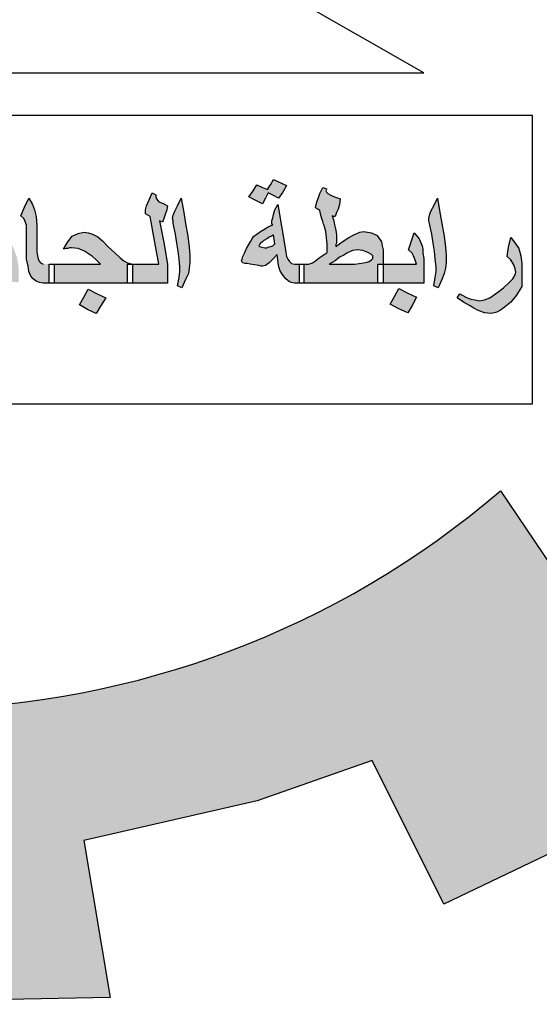
# Model space of a CAD drawing. Units: inches. Extents: x 7 to 3189, y -2448 to 748.
# Drawn here: x 83 to 84, y 91 to 93 of the extents above; entities that cross this region are included whole.
import ezdxf

# ---------------------------------------------------------------- set-up
doc = ezdxf.new("R2010")
doc.units = ezdxf.units.IN
doc.header["$MEASUREMENT"] = 0
doc.layers.add('fram', color=7, linetype='Continuous')

# ---------------------------------------------------------------- blocks, each defined once
blk = doc.blocks.new('شعار')
h = blk.add_hatch(color=7)
edge = h.paths.add_edge_path()
edge.add_arc((-29562.3213, -16370.7322), 3.9933, 75.0164, 310.5614)
edge.add_line((-29559.7246, -16373.7659), (-29558.9032, -16374.9795))
edge.add_line((-29558.9032, -16374.9795), (-29559.4226, -16375.3182))
edge.add_line((-29559.4226, -16375.3182), (-29559.9735, -16375.5831))
edge.add_line((-29559.9735, -16375.5831), (-29560.288, -16374.9511))
edge.add_line((-29560.288, -16374.9511), (-29560.7942, -16375.1279))
edge.add_line((-29560.7942, -16375.1279), (-29561.555, -16375.303))
edge.add_line((-29561.555, -16375.303), (-29561.4394, -16375.9921))
edge.add_line((-29561.4394, -16375.9921), (-29562.9602, -16376.0227))
edge.add_line((-29562.9602, -16376.0227), (-29562.8765, -16375.3296))
edge.add_line((-29562.8765, -16375.3296), (-29563.1799, -16375.2887))
edge.add_line((-29563.1799, -16375.2887), (-29563.6417, -16375.1914))
edge.add_line((-29563.6417, -16375.1914), (-29564.1584, -16375.0288))
edge.add_line((-29564.1584, -16375.0288), (-29564.4354, -16375.6766))
edge.add_line((-29564.4354, -16375.6766), (-29565.1203, -16375.3703))
edge.add_line((-29565.1203, -16375.3703), (-29565.7601, -16374.9785))
edge.add_line((-29565.7601, -16374.9785), (-29565.3096, -16374.4222))
edge.add_line((-29565.3096, -16374.4222), (-29565.8079, -16374.0189))
edge.add_line((-29565.8079, -16374.0189), (-29566.2481, -16373.5529))
edge.add_line((-29566.2481, -16373.5529), (-29566.84, -16373.9781))
edge.add_line((-29566.84, -16373.9781), (-29567.3104, -16373.2958))
edge.add_line((-29567.3104, -16373.2958), (-29567.5982, -16372.7466))
edge.add_line((-29567.5982, -16372.7466), (-29566.9069, -16372.4827))
edge.add_line((-29566.9069, -16372.4827), (-29567.1156, -16371.8971))
edge.add_line((-29567.1156, -16371.8971), (-29567.2394, -16371.2879))
edge.add_line((-29567.2394, -16371.2879), (-29567.9808, -16371.3717))
edge.add_line((-29567.9808, -16371.3717), (-29567.9604, -16369.9513))
edge.add_line((-29567.9604, -16369.9513), (-29567.2217, -16370.0536))
edge.add_line((-29567.2217, -16370.0536), (-29567.0665, -16369.4033))
edge.add_line((-29567.0665, -16369.4033), (-29566.8551, -16368.8675))
edge.add_line((-29566.8551, -16368.8675), (-29567.5385, -16368.5864))
edge.add_line((-29567.5385, -16368.5864), (-29567.1837, -16367.9531))
edge.add_line((-29567.1837, -16367.9531), (-29566.7386, -16367.3659))
edge.add_line((-29566.7386, -16367.3659), (-29566.1657, -16367.8142))
edge.add_line((-29566.1657, -16367.8142), (-29565.7768, -16367.4169))
edge.add_line((-29565.7768, -16367.4169), (-29565.2023, -16366.9684))
edge.add_line((-29565.2023, -16366.9684), (-29565.6371, -16366.4014))
edge.add_line((-29565.6371, -16366.4014), (-29564.9863, -16366.0257))
edge.add_line((-29564.9863, -16366.0257), (-29564.3099, -16365.7439))
edge.add_line((-29564.3099, -16365.7439), (-29564.0345, -16366.3911))
edge.add_line((-29564.0345, -16366.3911), (-29563.3378, -16366.204))
edge.add_line((-29563.3378, -16366.204), (-29562.7515, -16366.1231))
edge.add_line((-29562.7515, -16366.1231), (-29562.8082, -16365.4276))
edge.add_line((-29562.8082, -16365.4276), (-29561.2889, -16365.4962))
edge.add_line((-29561.2889, -16365.4962), (-29561.2889, -16366.8746))
h = blk.add_hatch(color=256)
h.paths.add_polyline_path([(-29560.4333, -16366.7656), (-29560.5421, -16366.8086), (-29560.5093, -16366.907), (-29560.3984, -16366.8701)])
h.paths.add_polyline_path([(-29558.1001, -16369.0785), (-29558.1992, -16369.0396), (-29558.2368, -16369.1324), (-29558.1452, -16369.1724)])
h.paths.add_polyline_path([(-29557.8634, -16369.8928), (-29557.949, -16369.8265), (-29558.0154, -16369.9209), (-29557.9343, -16369.9715), (-29557.9884, -16370.039), (-29557.8972, -16370.1064), (-29557.8347, -16370.0219), (-29557.9107, -16369.9659), (-29557.9107, -16369.9509)])
h.paths.add_polyline_path([(-29559.2074, -16373.1466), (-29559.2152, -16373.0489), (-29559.3181, -16373.0528), (-29559.3116, -16373.1594)])
h.paths.add_polyline_path([(-29558.7006, -16368.1048), (-29558.6885, -16367.9937), (-29558.8014, -16367.9834), (-29558.8025, -16368.0937)])
h.paths.add_polyline_path([(-29558.4574, -16368.6837), (-29558.4586, -16368.6667), (-29558.4663, -16368.6505), (-29558.4783, -16368.644), (-29558.4918, -16368.6459), (-29558.4995, -16368.6544), (-29558.501, -16368.6632), (-29558.4964, -16368.676), (-29558.4856, -16368.6856), (-29558.4736, -16368.6929), (-29558.464, -16368.7018), (-29558.4713, -16368.7156), (-29558.4837, -16368.7207), (-29558.501, -16368.7245), (-29558.5304, -16368.7095), (-29558.5585, -16368.6563), (-29558.568, -16368.6282), (-29558.5649, -16368.6067), (-29558.555, -16368.6023), (-29558.5359, -16368.6023), (-29558.5298, -16368.6084), (-29558.5277, -16368.6248), (-29558.5247, -16368.6354), (-29558.5149, -16368.6284), (-29558.5137, -16368.6129), (-29558.5076, -16368.5977), (-29558.4948, -16368.5913), (-29558.4686, -16368.5938), (-29558.4512, -16368.5977), (-29558.4418, -16368.6102), (-29558.4296, -16368.6239), (-29558.4214, -16368.6449), (-29558.4232, -16368.6613), (-29558.4284, -16368.6729), (-29558.4418, -16368.6826)])
h.paths.add_polyline_path([(-29558.3294, -16370.5378), (-29558.399, -16370.4828), (-29558.3411, -16370.4155), (-29558.4132, -16370.3467), (-29558.4776, -16370.4207), (-29558.4155, -16370.4864), (-29558.4703, -16370.55), (-29558.3928, -16370.6181)])
h.paths.add_polyline_path([(-29558.4284, -16371.4333), (-29558.506, -16371.4871), (-29558.5177, -16371.4892), (-29558.5724, -16371.4153), (-29558.4863, -16371.3498)])
h.paths.add_polyline_path([(-29557.9047, -16372.1157), (-29557.9539, -16372.0215), (-29558.0497, -16372.0731), (-29558.0066, -16372.1477), (-29558.0076, -16372.163), (-29558.088, -16372.1975), (-29558.0411, -16372.2864), (-29557.9462, -16372.2424), (-29557.9903, -16372.1668), (-29557.9826, -16372.1563)])
edge = h.paths.add_edge_path()
edge.add_line((-29560.21, -16367.4542), (-29560.2948, -16367.4838))
edge.add_line((-29560.2948, -16367.4838), (-29560.3214, -16367.3869))
edge.add_line((-29560.3214, -16367.3869), (-29560.4248, -16367.4154))
edge.add_line((-29560.4248, -16367.4154), (-29560.3918, -16367.5199))
edge.add_line((-29560.3918, -16367.5199), (-29560.3008, -16367.4913))
edge.add_line((-29560.3008, -16367.4913), (-29560.2717, -16367.5868))
edge.add_line((-29560.2717, -16367.5868), (-29560.1765, -16367.5496))
edge.add_line((-29560.1765, -16367.5496), (-29560.2098, -16367.4541))
at = {"layer": 'fram'}
h = blk.add_hatch(color=256, dxfattribs=at)
h.paths.add_polyline_path([(-29560.668, -16372.8341), (-29560.6521, -16372.8461), (-29560.6425, -16372.849), (-29560.6297, -16372.852), (-29560.6074, -16372.852), (-29560.6074, -16372.8103), (-29560.6074, -16372.7686), (-29560.6297, -16372.7686), (-29560.6425, -16372.7656), (-29560.6521, -16372.7567), (-29560.6584, -16372.7477), (-29560.6648, -16372.7358), (-29560.668, -16372.7179), (-29560.6712, -16372.6971), (-29560.6872, -16372.6017), (-29560.7031, -16372.5064), (-29560.7159, -16372.5302), (-29560.7222, -16372.5511), (-29560.7254, -16372.566), (-29560.7286, -16372.5779), (-29560.7286, -16372.5868), (-29560.7286, -16372.5928), (-29560.7254, -16372.5958), (-29560.7446, -16372.6047), (-29560.7637, -16372.6166), (-29560.7797, -16372.6256), (-29560.7956, -16372.6375), (-29560.8084, -16372.6464), (-29560.8148, -16372.6554), (-29560.8212, -16372.6673), (-29560.8307, -16372.6822), (-29560.8403, -16372.7001), (-29560.8499, -16372.7209), (-29560.8562, -16372.7358), (-29560.8594, -16372.7477), (-29560.8626, -16372.7537), (-29560.8594, -16372.7596), (-29560.8562, -16372.7626), (-29560.8467, -16372.7656), (-29560.8371, -16372.7656), (-29560.8243, -16372.7686), (-29560.8052, -16372.7716), (-29560.7861, -16372.7745), (-29560.7765, -16372.7775), (-29560.7701, -16372.7775), (-29560.7573, -16372.7745), (-29560.7414, -16372.7626), (-29560.7254, -16372.7477), (-29560.7063, -16372.7269), (-29560.6999, -16372.7745), (-29560.6935, -16372.7954), (-29560.684, -16372.8133)])
h.paths.add_polyline_path([(-29560.7254, -16372.6881), (-29560.735, -16372.6911), (-29560.7446, -16372.6941), (-29560.751, -16372.6971), (-29560.7605, -16372.6971), (-29560.7733, -16372.6941), (-29560.7829, -16372.6911), (-29560.7861, -16372.6881), (-29560.7829, -16372.6822), (-29560.7797, -16372.6762), (-29560.7701, -16372.6703), (-29560.7637, -16372.6643), (-29560.751, -16372.6583), (-29560.7382, -16372.6494), (-29560.7286, -16372.6464), (-29560.7222, -16372.6405), (-29560.7191, -16372.6613), (-29560.7159, -16372.6792)], flags=16)
h.paths.add_polyline_path([(-29560.7573, -16372.4796), (-29560.7446, -16372.4557), (-29560.7222, -16372.4677), (-29560.6999, -16372.4796), (-29560.6808, -16372.4528), (-29560.6648, -16372.423), (-29560.7222, -16372.3961), (-29560.735, -16372.42), (-29560.7478, -16372.4408), (-29560.7701, -16372.4319), (-29560.7956, -16372.42), (-29560.8116, -16372.4468), (-29560.8307, -16372.4736), (-29560.7988, -16372.4885), (-29560.7701, -16372.5034)])
h.paths.add_polyline_path([(-29561.153, -16372.6375), (-29561.1466, -16372.6762), (-29561.1402, -16372.712), (-29561.137, -16372.7477), (-29561.1338, -16372.7805), (-29561.1338, -16372.8014), (-29561.137, -16372.8282), (-29561.1434, -16372.8639), (-29561.1242, -16372.8729), (-29561.1083, -16372.8371), (-29561.0955, -16372.8103), (-29561.0923, -16372.7865), (-29561.0891, -16372.7626), (-29561.0891, -16372.7299), (-29561.0923, -16372.6941), (-29561.0987, -16372.6464), (-29561.1083, -16372.5898), (-29561.1179, -16372.5332), (-29561.1274, -16372.4796), (-29561.1434, -16372.5123), (-29561.1561, -16372.5362), (-29561.1625, -16372.5541), (-29561.1657, -16372.569), (-29561.1625, -16372.5779), (-29561.1625, -16372.5898)])
h.paths.add_polyline_path([(-29561.2263, -16372.4945), (-29561.2359, -16372.4825), (-29561.2391, -16372.4736), (-29561.2391, -16372.4647), (-29561.2455, -16372.4617), (-29561.255, -16372.4557), (-29561.2678, -16372.4855), (-29561.2806, -16372.5123), (-29561.2838, -16372.5302), (-29561.2838, -16372.5481), (-29561.2742, -16372.5541), (-29561.2646, -16372.56), (-29561.2455, -16372.6643), (-29561.2263, -16372.7686), (-29561.2933, -16372.7686), (-29561.3412, -16372.7686), (-29561.3412, -16372.8103), (-29561.3412, -16372.852), (-29561.2742, -16372.852), (-29561.188, -16372.852), (-29561.188, -16372.8103), (-29561.188, -16372.7686), (-29561.204, -16372.6732), (-29561.2231, -16372.5779), (-29561.2168, -16372.5809), (-29561.2104, -16372.5839), (-29561.204, -16372.569), (-29561.1976, -16372.5511), (-29561.1912, -16372.5302), (-29561.188, -16372.5123), (-29561.2104, -16372.5004)])
h.paths.add_polyline_path([(-29561.4816, -16372.7686), (-29561.5964, -16372.7686), (-29561.6857, -16372.7686), (-29561.6857, -16372.8103), (-29561.6857, -16372.852), (-29561.5262, -16372.852), (-29561.3635, -16372.852), (-29561.3635, -16372.8103), (-29561.3635, -16372.7686), (-29561.3412, -16372.7686), (-29561.3635, -16372.7626), (-29561.3795, -16372.7537), (-29561.3859, -16372.7507), (-29561.3954, -16372.7418), (-29561.4178, -16372.7209), (-29561.4497, -16372.6911), (-29561.472, -16372.6673), (-29561.4943, -16372.6494), (-29561.5167, -16372.6375), (-29561.5358, -16372.6315), (-29561.5549, -16372.6285), (-29561.5805, -16372.6345), (-29561.606, -16372.6464), (-29561.6251, -16372.6703), (-29561.6347, -16372.6852), (-29561.6443, -16372.703), (-29561.6347, -16372.7001), (-29561.6251, -16372.7001), (-29561.6187, -16372.6971), (-29561.6092, -16372.6971), (-29561.5805, -16372.7001), (-29561.5518, -16372.712), (-29561.5167, -16372.7358), (-29561.5007, -16372.7507)])
h.paths.add_polyline_path([(-29561.7336, -16372.7686), (-29561.7464, -16372.7626), (-29561.7496, -16372.7567), (-29561.7559, -16372.7477), (-29561.7591, -16372.7328), (-29561.7623, -16372.715), (-29561.7623, -16372.6881), (-29561.7623, -16372.6583), (-29561.7623, -16372.6285), (-29561.7623, -16372.5988), (-29561.7655, -16372.56), (-29561.7719, -16372.5302), (-29561.7815, -16372.5064), (-29561.7974, -16372.4796), (-29561.8166, -16372.5183), (-29561.8325, -16372.557), (-29561.8197, -16372.569), (-29561.8134, -16372.5809), (-29561.807, -16372.5988), (-29561.807, -16372.6256), (-29561.807, -16372.6703), (-29561.807, -16372.712), (-29561.807, -16372.7477), (-29561.8006, -16372.7775), (-29561.7974, -16372.8014), (-29561.7878, -16372.8222), (-29561.7783, -16372.8341), (-29561.7655, -16372.8431), (-29561.7496, -16372.849), (-29561.7336, -16372.852), (-29561.7081, -16372.852), (-29561.7081, -16372.8103), (-29561.7081, -16372.7686)])
h.paths.add_polyline_path([(-29561.539, -16372.9682), (-29561.5007, -16372.9861), (-29561.4816, -16372.9533), (-29561.4592, -16372.9176), (-29561.4975, -16372.8997), (-29561.5358, -16372.8788), (-29561.5549, -16372.9146), (-29561.5741, -16372.9474)])
h.paths.add_polyline_path([(-29561.9218, -16372.8371), (-29561.8772, -16372.8461), (-29561.8421, -16372.849), (-29561.8421, -16372.8163), (-29561.8421, -16372.7835), (-29561.8453, -16372.7626), (-29561.8485, -16372.7418), (-29561.8676, -16372.6911), (-29561.8804, -16372.6703), (-29561.8899, -16372.6583), (-29561.8995, -16372.6494), (-29561.9091, -16372.6464), (-29561.9282, -16372.6524), (-29561.9378, -16372.6583), (-29561.9506, -16372.6673), (-29561.9761, -16372.6971), (-29561.9984, -16372.7328), (-29562.0112, -16372.7507), (-29562.0271, -16372.7626), (-29562.0495, -16372.7656), (-29562.075, -16372.7686), (-29562.1069, -16372.7686), (-29562.1165, -16372.7686), (-29562.1165, -16372.8103), (-29562.1165, -16372.852), (-29562.1069, -16372.852), (-29562.075, -16372.852), (-29562.0526, -16372.849), (-29562.0399, -16372.8461), (-29562.0144, -16372.8341), (-29562.0016, -16372.8252), (-29561.992, -16372.8133), (-29561.9601, -16372.8252)])
h.paths.add_polyline_path([(-29561.9186, -16372.7596), (-29561.9378, -16372.7537), (-29561.9506, -16372.7507), (-29561.9633, -16372.7448), (-29561.9569, -16372.7328), (-29561.9537, -16372.7239), (-29561.9474, -16372.7209), (-29561.9442, -16372.7179), (-29561.9282, -16372.7239), (-29561.9155, -16372.7358), (-29561.9059, -16372.7507), (-29561.9027, -16372.7596), (-29561.9067, -16372.7634)], flags=16)
h.paths.add_polyline_path([(-29562.2409, -16372.8103), (-29562.2249, -16372.8282), (-29562.209, -16372.8401), (-29562.1866, -16372.849), (-29562.1643, -16372.852), (-29562.1388, -16372.852), (-29562.1388, -16372.8103), (-29562.1388, -16372.7686), (-29562.1643, -16372.7686), (-29562.1707, -16372.7686), (-29562.1771, -16372.7656), (-29562.1834, -16372.7626), (-29562.1898, -16372.7567), (-29562.1739, -16372.7328), (-29562.1643, -16372.7179), (-29562.1611, -16372.703), (-29562.1579, -16372.6881), (-29562.1611, -16372.6732), (-29562.1643, -16372.6613), (-29562.1834, -16372.6405), (-29562.1962, -16372.6345), (-29562.2122, -16372.6285), (-29562.2536, -16372.6256), (-29562.2728, -16372.6256), (-29562.2919, -16372.6315), (-29562.3047, -16372.6375), (-29562.3174, -16372.6494), (-29562.327, -16372.6643), (-29562.3334, -16372.6792), (-29562.3366, -16372.703), (-29562.3398, -16372.7269), (-29562.3302, -16372.7299), (-29562.3238, -16372.7299), (-29562.3206, -16372.7239), (-29562.3174, -16372.7209), (-29562.3135, -16372.7172), (-29562.3015, -16372.7209), (-29562.2919, -16372.7269), (-29562.2855, -16372.7388), (-29562.276, -16372.7537), (-29562.2919, -16372.7596), (-29562.3047, -16372.7656), (-29562.3174, -16372.7686), (-29562.343, -16372.7686), (-29562.3525, -16372.7686), (-29562.3525, -16372.7716), (-29562.3525, -16372.852), (-29562.343, -16372.852), (-29562.3174, -16372.849), (-29562.2951, -16372.8431), (-29562.2632, -16372.8312)])
h.paths.add_polyline_path([(-29562.3749, -16372.852), (-29562.3749, -16372.8103), (-29562.3749, -16372.7686), (-29562.3589, -16372.7686), (-29562.3525, -16372.7686), (-29562.3525, -16372.7448), (-29562.3557, -16372.7209), (-29562.3589, -16372.703), (-29562.3621, -16372.6881), (-29562.3749, -16372.6583), (-29562.3972, -16372.6315), (-29562.41, -16372.6703), (-29562.4227, -16372.706), (-29562.4068, -16372.7209), (-29562.4004, -16372.7328), (-29562.3908, -16372.7477), (-29562.3876, -16372.7686), (-29562.4706, -16372.7686), (-29562.5344, -16372.7686), (-29562.5344, -16372.7716), (-29562.5344, -16372.852), (-29562.4546, -16372.852)])
h.paths.add_polyline_path([(-29562.5567, -16372.852), (-29562.5567, -16372.8103), (-29562.5567, -16372.7686), (-29562.5344, -16372.7686), (-29562.5344, -16372.7448), (-29562.5376, -16372.7209), (-29562.5376, -16372.703), (-29562.5408, -16372.6881), (-29562.5535, -16372.6583), (-29562.5759, -16372.6315), (-29562.5886, -16372.6703), (-29562.6014, -16372.706), (-29562.5854, -16372.7209), (-29562.5791, -16372.7328), (-29562.5695, -16372.7477), (-29562.5663, -16372.7686), (-29562.6492, -16372.7686), (-29562.7135, -16372.7686), (-29562.7131, -16372.7745), (-29562.7131, -16372.8371), (-29562.7143, -16372.852)])
h.paths.add_polyline_path([(-29562.5567, -16372.9354), (-29562.5376, -16372.9056), (-29562.5663, -16372.8908), (-29562.5982, -16372.8729), (-29562.611, -16372.8997), (-29562.6237, -16372.9235), (-29562.6461, -16372.9116), (-29562.6716, -16372.8997), (-29562.6875, -16372.9295), (-29562.7067, -16372.9593), (-29562.6748, -16372.9742), (-29562.6461, -16372.9891), (-29562.6333, -16372.9652), (-29562.6205, -16372.9414), (-29562.595, -16372.9533), (-29562.5727, -16372.9652)])
h.paths.add_polyline_path([(-29562.5089, -16372.9295), (-29562.5248, -16372.9593), (-29562.4961, -16372.9742), (-29562.4674, -16372.9891), (-29562.4514, -16372.9652), (-29562.4387, -16372.9414), (-29562.4163, -16372.9533), (-29562.394, -16372.9652), (-29562.3749, -16372.9354), (-29562.3589, -16372.9056), (-29562.3876, -16372.8908), (-29562.4163, -16372.8729), (-29562.4291, -16372.8997), (-29562.4451, -16372.9235), (-29562.4674, -16372.9116), (-29562.4929, -16372.8997)])
h = blk.add_hatch(color=256, dxfattribs=at)
h.paths.add_polyline_path([(-29559.7077, -16372.9593), (-29559.679, -16372.9354), (-29559.6535, -16372.9056), (-29559.6375, -16372.8788), (-29559.6311, -16372.8669), (-29559.6311, -16372.858), (-29559.6311, -16372.8133), (-29559.6311, -16372.7656), (-29559.6343, -16372.7328), (-29559.6439, -16372.7001), (-29559.6598, -16372.6762), (-29559.679, -16372.6524), (-29559.6886, -16372.6941), (-29559.6949, -16372.7358), (-29559.679, -16372.7507), (-29559.6662, -16372.7716), (-29559.6598, -16372.7894), (-29559.6567, -16372.8043), (-29559.6598, -16372.8163), (-29559.6694, -16372.8341), (-29559.6886, -16372.852), (-29559.7109, -16372.8729), (-29559.73, -16372.8878), (-29559.746, -16372.8997), (-29559.7715, -16372.9176), (-29559.7938, -16372.9265), (-29559.8162, -16372.9295), (-29559.8353, -16372.9265), (-29559.8545, -16372.9235), (-29559.8768, -16372.9146), (-29559.9023, -16372.8997), (-29559.9087, -16372.9086), (-29559.9151, -16372.9176), (-29559.8864, -16372.9354), (-29559.8608, -16372.9503), (-29559.8417, -16372.9623), (-29559.8257, -16372.9712), (-29559.7938, -16372.9831), (-29559.7651, -16372.9861), (-29559.7524, -16372.9831), (-29559.7396, -16372.9801), (-29559.7237, -16372.9712)])
h.paths.add_polyline_path([(-29560.014, -16372.712), (-29560.0108, -16372.7477), (-29560.0076, -16372.7805), (-29560.0076, -16372.8014), (-29560.0108, -16372.8282), (-29560.0172, -16372.8639), (-29559.998, -16372.8729), (-29559.9821, -16372.8371), (-29559.9725, -16372.8103), (-29559.9661, -16372.7865), (-29559.9629, -16372.7626), (-29559.9629, -16372.7299), (-29559.9661, -16372.6941), (-29559.9725, -16372.6464), (-29559.9821, -16372.5898), (-29559.9916, -16372.5332), (-29560.0012, -16372.4796), (-29560.0172, -16372.5123), (-29560.0299, -16372.5362), (-29560.0363, -16372.5541), (-29560.0395, -16372.569), (-29560.0395, -16372.5779), (-29560.0363, -16372.5898), (-29560.0267, -16372.6375), (-29560.0204, -16372.6762)])
h.paths.add_polyline_path([(-29560.0618, -16372.852), (-29560.0618, -16372.7716), (-29560.0618, -16372.7448), (-29560.065, -16372.7209), (-29560.065, -16372.703), (-29560.0682, -16372.6881), (-29560.081, -16372.6583), (-29560.1033, -16372.6315), (-29560.1161, -16372.6703), (-29560.1288, -16372.706), (-29560.1129, -16372.7209), (-29560.1065, -16372.7328), (-29560.1001, -16372.7477), (-29560.0937, -16372.7686), (-29560.1767, -16372.7686), (-29560.2405, -16372.7686), (-29560.2405, -16372.7775), (-29560.2405, -16372.852)])
h.paths.add_polyline_path([(-29560.2437, -16372.6881), (-29560.2469, -16372.6703), (-29560.266, -16372.6434), (-29560.2915, -16372.6315), (-29560.3266, -16372.6256), (-29560.3426, -16372.6285), (-29560.3554, -16372.6345), (-29560.3681, -16372.6405), (-29560.3904, -16372.6524), (-29560.416, -16372.6673), (-29560.4319, -16372.6792), (-29560.4479, -16372.6911), (-29560.4479, -16372.6822), (-29560.4447, -16372.6762), (-29560.4447, -16372.6703), (-29560.4447, -16372.6613), (-29560.4447, -16372.6405), (-29560.4479, -16372.6196), (-29560.4511, -16372.6077), (-29560.4543, -16372.5958), (-29560.4574, -16372.5779), (-29560.4638, -16372.557), (-29560.4574, -16372.56), (-29560.4511, -16372.56), (-29560.4447, -16372.5421), (-29560.4383, -16372.5272), (-29560.4319, -16372.5064), (-29560.4287, -16372.4825), (-29560.4447, -16372.4766), (-29560.4606, -16372.4706), (-29560.4734, -16372.4647), (-29560.483, -16372.4587), (-29560.4893, -16372.4528), (-29560.4925, -16372.4468), (-29560.4893, -16372.4408), (-29560.4893, -16372.4379), (-29560.4957, -16372.4349), (-29560.5053, -16372.4319), (-29560.5181, -16372.4587), (-29560.5244, -16372.4766), (-29560.5308, -16372.4945), (-29560.5372, -16372.5213), (-29560.5276, -16372.5272), (-29560.5181, -16372.5332), (-29560.5117, -16372.56), (-29560.5053, -16372.5809), (-29560.5021, -16372.5928), (-29560.4989, -16372.5988), (-29560.4925, -16372.6256), (-29560.4893, -16372.6524), (-29560.4862, -16372.6822), (-29560.4862, -16372.7179), (-29560.5085, -16372.7328), (-29560.5213, -16372.7418), (-29560.5372, -16372.7537), (-29560.55, -16372.7626), (-29560.5595, -16372.7656), (-29560.5659, -16372.7686), (-29560.5883, -16372.7686), (-29560.5883, -16372.8103), (-29560.5883, -16372.852), (-29560.4224, -16372.852), (-29560.2628, -16372.852), (-29560.2628, -16372.8103), (-29560.2628, -16372.7686), (-29560.2405, -16372.7686), (-29560.2405, -16372.706)])
h.paths.add_polyline_path([(-29560.2915, -16372.7269), (-29560.2852, -16372.7328), (-29560.2852, -16372.7358), (-29560.2852, -16372.7448), (-29560.2915, -16372.7507), (-29560.3011, -16372.7567), (-29560.3107, -16372.7596), (-29560.3266, -16372.7626), (-29560.3458, -16372.7656), (-29560.3649, -16372.7686), (-29560.3904, -16372.7686), (-29560.4766, -16372.7686), (-29560.4511, -16372.7537), (-29560.4319, -16372.7388), (-29560.4128, -16372.7299), (-29560.4, -16372.7209), (-29560.3745, -16372.709), (-29560.3522, -16372.706), (-29560.3298, -16372.709), (-29560.3075, -16372.7179)], flags=16)
h.paths.add_polyline_path([(-29560.1703, -16372.8759), (-29560.1895, -16372.9116), (-29560.2086, -16372.9444), (-29560.1703, -16372.9652), (-29560.132, -16372.9831), (-29560.1129, -16372.9503), (-29560.0937, -16372.9146), (-29560.132, -16372.8967)])
blk.add_lwpolyline([(-29561.2889, -16366.8746, 1.65682), (-29559.7246, -16373.7659), (-29558.9032, -16374.9795), (-29559.4226, -16375.3182), (-29559.9735, -16375.5831), (-29560.288, -16374.9511), (-29560.7942, -16375.1279), (-29561.555, -16375.303), (-29561.4394, -16375.9921), (-29562.9602, -16376.0227), (-29562.8765, -16375.3296), (-29563.1799, -16375.2887), (-29563.6417, -16375.1914), (-29564.1584, -16375.0288), (-29564.4354, -16375.6766), (-29565.1203, -16375.3703)], format="xyb")
for p, q in [((-29560.0606, -16371.9275), (-29561.2208, -16371.266)), ((-29564.7443, -16371.9275), (-29560.0606, -16371.9275)), ((-29559.5842, -16372.1149), (-29564.7433, -16372.1149)), ((-29559.5842, -16373.3835), (-29559.5842, -16372.1149)), ((-29560.8116, -16372.4468), (-29560.7956, -16372.42)), ((-29560.7956, -16372.42), (-29560.7701, -16372.4319)), ((-29560.7478, -16372.4408), (-29560.735, -16372.42)), ((-29560.735, -16372.42), (-29560.7222, -16372.3961)), ((-29560.7222, -16372.3961), (-29560.6648, -16372.423)), ((-29560.6648, -16372.423), (-29560.6808, -16372.4528)), ((-29560.6648, -16372.423), (-29560.6648, -16372.423)), ((-29561.2678, -16372.4855), (-29561.255, -16372.4557)), ((-29561.255, -16372.4557), (-29561.2455, -16372.4617)), ((-29561.2455, -16372.4617), (-29561.2391, -16372.4647)), ((-29561.2391, -16372.4647), (-29561.2391, -16372.4677)), ((-29561.2391, -16372.4677), (-29561.2391, -16372.4736)), ((-29560.8307, -16372.4736), (-29560.8116, -16372.4468)), ((-29560.7701, -16372.4319), (-29560.7478, -16372.4408)), ((-29560.7446, -16372.4557), (-29560.7573, -16372.4796)), ((-29560.7222, -16372.4677), (-29560.7446, -16372.4557)), ((-29560.6999, -16372.4796), (-29560.7222, -16372.4677)), ((-29560.6808, -16372.4528), (-29560.6999, -16372.4796)), ((-29560.5244, -16372.4766), (-29560.5181, -16372.4587)), ((-29560.5181, -16372.4587), (-29560.5053, -16372.4319)), ((-29560.5053, -16372.4319), (-29560.4957, -16372.4349)), ((-29560.4957, -16372.4349), (-29560.4893, -16372.4379)), ((-29560.4893, -16372.4408), (-29560.4925, -16372.4468)), ((-29560.4925, -16372.4468), (-29560.4893, -16372.4528)), ((-29560.4893, -16372.4379), (-29560.4893, -16372.4408)), ((-29560.4893, -16372.4528), (-29560.483, -16372.4587)), ((-29560.483, -16372.4587), (-29560.4734, -16372.4647)), ((-29560.4734, -16372.4647), (-29560.4606, -16372.4706)), ((-29560.4606, -16372.4706), (-29560.4447, -16372.4766)), ((-29561.8166, -16372.5183), (-29561.7974, -16372.4796)), ((-29561.7974, -16372.4796), (-29561.7815, -16372.5064)), ((-29561.7815, -16372.5064), (-29561.7719, -16372.5302)), ((-29561.2838, -16372.5302), (-29561.2806, -16372.5123)), ((-29561.2806, -16372.5123), (-29561.2678, -16372.4855)), ((-29561.2391, -16372.4736), (-29561.2359, -16372.4825)), ((-29561.2359, -16372.4825), (-29561.2263, -16372.4945)), ((-29561.2263, -16372.4945), (-29561.2104, -16372.5004)), ((-29561.2104, -16372.5004), (-29561.188, -16372.5123)), ((-29561.188, -16372.5123), (-29561.1912, -16372.5302)), ((-29561.1561, -16372.5362), (-29561.1434, -16372.5123)), ((-29561.1434, -16372.5123), (-29561.1274, -16372.4796)), ((-29561.1274, -16372.4796), (-29561.1179, -16372.5332)), ((-29560.7988, -16372.4885), (-29560.8307, -16372.4736)), ((-29560.7701, -16372.5034), (-29560.7988, -16372.4885)), ((-29560.7573, -16372.4796), (-29560.7701, -16372.5034)), ((-29560.7159, -16372.5302), (-29560.7031, -16372.5064)), ((-29560.7031, -16372.5064), (-29560.6872, -16372.6017)), ((-29560.5372, -16372.5213), (-29560.5308, -16372.4945)), ((-29560.5308, -16372.4945), (-29560.5244, -16372.4766)), ((-29560.4447, -16372.4766), (-29560.4287, -16372.4825)), ((-29560.4319, -16372.5064), (-29560.4383, -16372.5272)), ((-29560.4287, -16372.4825), (-29560.4319, -16372.5064)), ((-29560.0299, -16372.5362), (-29560.0172, -16372.5123)), ((-29560.0172, -16372.5123), (-29560.0012, -16372.4796)), ((-29560.0012, -16372.4796), (-29559.9916, -16372.5332)), ((-29561.8325, -16372.557), (-29561.8166, -16372.5183)), ((-29561.8197, -16372.569), (-29561.8325, -16372.557)), ((-29561.7719, -16372.5302), (-29561.7655, -16372.56)), ((-29561.2838, -16372.5481), (-29561.2838, -16372.5302)), ((-29561.2742, -16372.5541), (-29561.2838, -16372.5481)), ((-29561.2646, -16372.56), (-29561.2742, -16372.5541)), ((-29561.1976, -16372.5511), (-29561.204, -16372.569)), ((-29561.1912, -16372.5302), (-29561.1976, -16372.5511)), ((-29561.1657, -16372.569), (-29561.1625, -16372.5541)), ((-29561.1625, -16372.5541), (-29561.1561, -16372.5362)), ((-29561.1179, -16372.5332), (-29561.1083, -16372.5898)), ((-29560.7254, -16372.566), (-29560.7222, -16372.5511)), ((-29560.7222, -16372.5511), (-29560.7159, -16372.5302)), ((-29560.5276, -16372.5272), (-29560.5372, -16372.5213)), ((-29560.5181, -16372.5332), (-29560.5276, -16372.5272)), ((-29560.5117, -16372.56), (-29560.5181, -16372.5332)), ((-29560.4574, -16372.56), (-29560.4638, -16372.557)), ((-29560.4638, -16372.557), (-29560.4574, -16372.5779)), ((-29560.4447, -16372.5421), (-29560.4511, -16372.56)), ((-29560.4383, -16372.5272), (-29560.4447, -16372.5421)), ((-29560.0395, -16372.569), (-29560.0363, -16372.5541)), ((-29560.0363, -16372.5541), (-29560.0299, -16372.5362)), ((-29559.9916, -16372.5332), (-29559.9821, -16372.5898)), ((-29561.8134, -16372.5809), (-29561.8197, -16372.569)), ((-29561.807, -16372.5988), (-29561.8134, -16372.5809)), ((-29561.807, -16372.6256), (-29561.807, -16372.5988)), ((-29561.7655, -16372.56), (-29561.7623, -16372.5988)), ((-29561.7623, -16372.5988), (-29561.7623, -16372.6285)), ((-29561.2455, -16372.6643), (-29561.2646, -16372.56)), ((-29561.2168, -16372.5809), (-29561.2231, -16372.5779)), ((-29561.2231, -16372.5779), (-29561.204, -16372.6732)), ((-29561.2104, -16372.5839), (-29561.2168, -16372.5809)), ((-29561.204, -16372.569), (-29561.2104, -16372.5839)), ((-29561.1625, -16372.5779), (-29561.1657, -16372.569)), ((-29561.1625, -16372.5898), (-29561.1625, -16372.5779)), ((-29561.153, -16372.6375), (-29561.1625, -16372.5898)), ((-29561.1083, -16372.5898), (-29561.0987, -16372.6464)), ((-29560.7446, -16372.6047), (-29560.7254, -16372.5958)), ((-29560.7286, -16372.5779), (-29560.7254, -16372.566)), ((-29560.7286, -16372.5868), (-29560.7286, -16372.5779)), ((-29560.7286, -16372.5928), (-29560.7286, -16372.5868)), ((-29560.7254, -16372.5958), (-29560.7286, -16372.5928)), ((-29560.6872, -16372.6017), (-29560.6712, -16372.6971)), ((-29560.5053, -16372.5809), (-29560.5117, -16372.56)), ((-29560.5021, -16372.5928), (-29560.5053, -16372.5809)), ((-29560.4989, -16372.5988), (-29560.5021, -16372.5928)), ((-29560.4925, -16372.6256), (-29560.4989, -16372.5988)), ((-29560.4511, -16372.56), (-29560.4574, -16372.56)), ((-29560.4574, -16372.5779), (-29560.4543, -16372.5958)), ((-29560.4543, -16372.5958), (-29560.4511, -16372.6077)), ((-29560.0395, -16372.5779), (-29560.0395, -16372.569)), ((-29560.0363, -16372.5898), (-29560.0395, -16372.5779)), ((-29560.0267, -16372.6375), (-29560.0363, -16372.5898)), ((-29559.9821, -16372.5898), (-29559.9725, -16372.6464)), ((-29561.807, -16372.6703), (-29561.807, -16372.6256)), ((-29561.7623, -16372.6285), (-29561.7623, -16372.6583)), ((-29561.606, -16372.6464), (-29561.5805, -16372.6345)), ((-29561.5805, -16372.6345), (-29561.5549, -16372.6285)), ((-29561.5549, -16372.6285), (-29561.5358, -16372.6315)), ((-29561.5358, -16372.6315), (-29561.5167, -16372.6375)), ((-29561.5167, -16372.6375), (-29561.4943, -16372.6494)), ((-29561.1466, -16372.6762), (-29561.153, -16372.6375)), ((-29560.8084, -16372.6464), (-29560.7956, -16372.6375)), ((-29560.7956, -16372.6375), (-29560.7797, -16372.6256)), ((-29560.7797, -16372.6256), (-29560.7637, -16372.6166)), ((-29560.7637, -16372.6166), (-29560.7446, -16372.6047)), ((-29560.7222, -16372.6405), (-29560.7286, -16372.6464)), ((-29560.7191, -16372.6613), (-29560.7222, -16372.6405)), ((-29560.4893, -16372.6524), (-29560.4925, -16372.6256)), ((-29560.4511, -16372.6077), (-29560.4479, -16372.6196)), ((-29560.4479, -16372.6196), (-29560.4447, -16372.6405)), ((-29560.4447, -16372.6405), (-29560.4447, -16372.6583)), ((-29560.3904, -16372.6524), (-29560.3681, -16372.6405)), ((-29560.3681, -16372.6405), (-29560.3554, -16372.6345)), ((-29560.3554, -16372.6345), (-29560.3426, -16372.6285)), ((-29560.3426, -16372.6285), (-29560.3266, -16372.6256)), ((-29560.3266, -16372.6256), (-29560.2915, -16372.6315)), ((-29560.2915, -16372.6315), (-29560.266, -16372.6434)), ((-29560.266, -16372.6434), (-29560.2469, -16372.6703)), ((-29560.1161, -16372.6703), (-29560.1033, -16372.6315)), ((-29560.1033, -16372.6315), (-29560.081, -16372.6583)), ((-29560.0204, -16372.6762), (-29560.0267, -16372.6375)), ((-29561.807, -16372.712), (-29561.807, -16372.6703)), ((-29561.7623, -16372.6583), (-29561.7623, -16372.6881)), ((-29561.7623, -16372.6881), (-29561.7623, -16372.715)), ((-29561.6443, -16372.703), (-29561.6347, -16372.6852)), ((-29561.6347, -16372.6852), (-29561.6251, -16372.6703)), ((-29561.6251, -16372.6703), (-29561.606, -16372.6464)), ((-29561.4943, -16372.6494), (-29561.472, -16372.6673)), ((-29561.472, -16372.6673), (-29561.4497, -16372.6911)), ((-29561.2263, -16372.7686), (-29561.2455, -16372.6643)), ((-29561.204, -16372.6732), (-29561.188, -16372.7686)), ((-29561.1402, -16372.712), (-29561.1466, -16372.6762)), ((-29561.0987, -16372.6464), (-29561.0923, -16372.6941)), ((-29560.8403, -16372.7001), (-29560.8307, -16372.6822)), ((-29560.8307, -16372.6822), (-29560.8212, -16372.6673)), ((-29560.8212, -16372.6673), (-29560.8148, -16372.6554)), ((-29560.8148, -16372.6554), (-29560.8084, -16372.6464)), ((-29560.7829, -16372.6822), (-29560.7861, -16372.6881)), ((-29560.7861, -16372.6881), (-29560.7829, -16372.6911)), ((-29560.7797, -16372.6762), (-29560.7829, -16372.6822)), ((-29560.7701, -16372.6703), (-29560.7797, -16372.6762)), ((-29560.7637, -16372.6643), (-29560.7701, -16372.6703)), ((-29560.751, -16372.6583), (-29560.7637, -16372.6643)), ((-29560.7382, -16372.6494), (-29560.751, -16372.6583)), ((-29560.7286, -16372.6464), (-29560.7382, -16372.6494)), ((-29560.735, -16372.6911), (-29560.7254, -16372.6881)), ((-29560.7254, -16372.6881), (-29560.7159, -16372.6792)), ((-29560.7159, -16372.6792), (-29560.7191, -16372.6613)), ((-29560.7159, -16372.6792), (-29560.7159, -16372.6792)), ((-29560.4862, -16372.6822), (-29560.4893, -16372.6524)), ((-29560.4862, -16372.7179), (-29560.4862, -16372.6822)), ((-29560.4447, -16372.6762), (-29560.4479, -16372.6822)), ((-29560.4479, -16372.6911), (-29560.4319, -16372.6792)), ((-29560.4479, -16372.6822), (-29560.4479, -16372.6911)), ((-29560.4447, -16372.6583), (-29560.4447, -16372.6613)), ((-29560.4447, -16372.6613), (-29560.4447, -16372.6613)), ((-29560.4447, -16372.6613), (-29560.4447, -16372.6703)), ((-29560.4447, -16372.6703), (-29560.4447, -16372.6762)), ((-29560.4319, -16372.6792), (-29560.416, -16372.6673)), ((-29560.416, -16372.6673), (-29560.3904, -16372.6524)), ((-29560.2469, -16372.6703), (-29560.2437, -16372.6881)), ((-29560.2437, -16372.6881), (-29560.2405, -16372.706)), ((-29560.1288, -16372.706), (-29560.1161, -16372.6703)), ((-29560.081, -16372.6583), (-29560.0682, -16372.6881)), ((-29560.0682, -16372.6881), (-29560.065, -16372.703)), ((-29560.014, -16372.712), (-29560.0204, -16372.6762)), ((-29559.9725, -16372.6464), (-29559.9661, -16372.6941)), ((-29559.6886, -16372.6941), (-29559.679, -16372.6524)), ((-29559.679, -16372.6524), (-29559.6598, -16372.6762)), ((-29559.6598, -16372.6762), (-29559.6439, -16372.7001)), ((-29561.807, -16372.7477), (-29561.807, -16372.712)), ((-29561.7623, -16372.715), (-29561.7591, -16372.7328)), ((-29561.6347, -16372.7001), (-29561.6443, -16372.703)), ((-29561.6251, -16372.7001), (-29561.6347, -16372.7001)), ((-29561.6187, -16372.6971), (-29561.6251, -16372.7001)), ((-29561.6092, -16372.6971), (-29561.6187, -16372.6971)), ((-29561.5805, -16372.7001), (-29561.6092, -16372.6971)), ((-29561.5518, -16372.712), (-29561.5805, -16372.7001)), ((-29561.5167, -16372.7358), (-29561.5518, -16372.712)), ((-29561.4497, -16372.6911), (-29561.4178, -16372.7209)), ((-29561.4178, -16372.7209), (-29561.3954, -16372.7418)), ((-29561.137, -16372.7477), (-29561.1402, -16372.712)), ((-29561.0923, -16372.6941), (-29561.0891, -16372.7299)), ((-29561.0891, -16372.7299), (-29561.0891, -16372.7626)), ((-29560.8562, -16372.7358), (-29560.8499, -16372.7209)), ((-29560.8499, -16372.7209), (-29560.8403, -16372.7001)), ((-29560.7829, -16372.6911), (-29560.7733, -16372.6941)), ((-29560.7733, -16372.6941), (-29560.7605, -16372.6971)), ((-29560.7605, -16372.6971), (-29560.751, -16372.6971)), ((-29560.751, -16372.6971), (-29560.7446, -16372.6941)), ((-29560.7446, -16372.6941), (-29560.735, -16372.6911)), ((-29560.7063, -16372.7269), (-29560.7254, -16372.7477)), ((-29560.6999, -16372.7745), (-29560.7063, -16372.7269)), ((-29560.6712, -16372.6971), (-29560.668, -16372.7179)), ((-29560.668, -16372.7179), (-29560.6648, -16372.7358)), ((-29560.5085, -16372.7328), (-29560.4862, -16372.7179)), ((-29560.4128, -16372.7299), (-29560.4319, -16372.7388)), ((-29560.4, -16372.7209), (-29560.4128, -16372.7299)), ((-29560.3745, -16372.709), (-29560.4, -16372.7209)), ((-29560.3522, -16372.706), (-29560.3745, -16372.709)), ((-29560.3298, -16372.709), (-29560.3522, -16372.706)), ((-29560.3075, -16372.7179), (-29560.3298, -16372.709)), ((-29560.2915, -16372.7269), (-29560.3075, -16372.7179)), ((-29560.2852, -16372.7328), (-29560.2915, -16372.7269)), ((-29560.2405, -16372.706), (-29560.2405, -16372.7775)), ((-29560.1129, -16372.7209), (-29560.1288, -16372.706)), ((-29560.1065, -16372.7328), (-29560.1129, -16372.7209)), ((-29560.065, -16372.703), (-29560.065, -16372.7209)), ((-29560.065, -16372.7209), (-29560.0618, -16372.7448)), ((-29560.0108, -16372.7477), (-29560.014, -16372.712)), ((-29559.9661, -16372.6941), (-29559.9629, -16372.7299)), ((-29559.9629, -16372.7299), (-29559.9629, -16372.7626)), ((-29559.6949, -16372.7358), (-29559.6886, -16372.6941)), ((-29559.6439, -16372.7001), (-29559.6343, -16372.7328)), ((-29561.8006, -16372.7775), (-29561.807, -16372.7477)), ((-29561.7591, -16372.7328), (-29561.7559, -16372.7477)), ((-29561.7559, -16372.7477), (-29561.7496, -16372.7567)), ((-29561.7496, -16372.7567), (-29561.7464, -16372.7626)), ((-29561.7464, -16372.7626), (-29561.7336, -16372.7686)), ((-29561.7081, -16372.8103), (-29561.7081, -16372.7686)), ((-29561.7081, -16372.7686), (-29561.5964, -16372.7686)), ((-29561.6857, -16372.7686), (-29561.6857, -16372.8103)), ((-29561.5964, -16372.7686), (-29561.4816, -16372.7686)), ((-29561.5007, -16372.7507), (-29561.5167, -16372.7358)), ((-29561.4816, -16372.7686), (-29561.5007, -16372.7507)), ((-29561.3954, -16372.7418), (-29561.3859, -16372.7507)), ((-29561.3859, -16372.7507), (-29561.3795, -16372.7537)), ((-29561.3795, -16372.7537), (-29561.3635, -16372.7626)), ((-29561.3635, -16372.7626), (-29561.3412, -16372.7686)), ((-29561.3635, -16372.8103), (-29561.3635, -16372.7686)), ((-29561.3635, -16372.7686), (-29561.2933, -16372.7686)), ((-29561.3412, -16372.7686), (-29561.3412, -16372.8103)), ((-29561.2933, -16372.7686), (-29561.2263, -16372.7686)), ((-29561.188, -16372.7686), (-29561.188, -16372.8103)), ((-29561.1338, -16372.7805), (-29561.137, -16372.7477)), ((-29561.0891, -16372.7626), (-29561.0923, -16372.7865)), ((-29561.0891, -16372.7626), (-29561.0891, -16372.7626)), ((-29560.8626, -16372.7537), (-29560.8594, -16372.7477)), ((-29560.8594, -16372.7596), (-29560.8626, -16372.7537)), ((-29560.8594, -16372.7477), (-29560.8562, -16372.7358)), ((-29560.8562, -16372.7626), (-29560.8594, -16372.7596)), ((-29560.8467, -16372.7656), (-29560.8562, -16372.7626)), ((-29560.8371, -16372.7656), (-29560.8467, -16372.7656)), ((-29560.8243, -16372.7686), (-29560.8371, -16372.7656)), ((-29560.8052, -16372.7716), (-29560.8243, -16372.7686)), ((-29560.7861, -16372.7745), (-29560.8052, -16372.7716)), ((-29560.7765, -16372.7775), (-29560.7861, -16372.7745)), ((-29560.7573, -16372.7745), (-29560.7701, -16372.7775)), ((-29560.7414, -16372.7626), (-29560.7573, -16372.7745)), ((-29560.7254, -16372.7477), (-29560.7414, -16372.7626)), ((-29560.6935, -16372.7954), (-29560.6999, -16372.7745)), ((-29560.6648, -16372.7358), (-29560.6584, -16372.7477)), ((-29560.6584, -16372.7477), (-29560.6521, -16372.7567)), ((-29560.6521, -16372.7567), (-29560.6425, -16372.7656)), ((-29560.6425, -16372.7656), (-29560.6297, -16372.7686)), ((-29560.6297, -16372.7686), (-29560.6106, -16372.7686)), ((-29560.6106, -16372.7686), (-29560.5883, -16372.7686)), ((-29560.6074, -16372.8103), (-29560.6074, -16372.7686)), ((-29560.6074, -16372.7686), (-29560.5851, -16372.7686)), ((-29560.5883, -16372.7686), (-29560.5883, -16372.8103)), ((-29560.5851, -16372.7686), (-29560.5659, -16372.7686)), ((-29560.5659, -16372.7686), (-29560.5595, -16372.7656)), ((-29560.5595, -16372.7656), (-29560.55, -16372.7626)), ((-29560.55, -16372.7626), (-29560.5372, -16372.7537)), ((-29560.5372, -16372.7537), (-29560.5213, -16372.7418)), ((-29560.5213, -16372.7418), (-29560.5085, -16372.7328)), ((-29560.4511, -16372.7537), (-29560.4766, -16372.7686)), ((-29560.4766, -16372.7686), (-29560.3904, -16372.7686)), ((-29560.4319, -16372.7388), (-29560.4511, -16372.7537)), ((-29560.3904, -16372.7686), (-29560.3649, -16372.7686)), ((-29560.3649, -16372.7686), (-29560.3458, -16372.7656)), ((-29560.3458, -16372.7656), (-29560.3266, -16372.7626)), ((-29560.3266, -16372.7626), (-29560.3107, -16372.7596)), ((-29560.3107, -16372.7596), (-29560.3011, -16372.7567)), ((-29560.3011, -16372.7567), (-29560.2915, -16372.7507)), ((-29560.2915, -16372.7507), (-29560.2852, -16372.7448)), ((-29560.2852, -16372.7358), (-29560.2852, -16372.7328)), ((-29560.2852, -16372.7448), (-29560.2852, -16372.7358)), ((-29560.2852, -16372.7358), (-29560.2852, -16372.7358)), ((-29560.2628, -16372.8103), (-29560.2628, -16372.7686)), ((-29560.2628, -16372.7686), (-29560.1767, -16372.7686)), ((-29560.1767, -16372.7686), (-29560.0937, -16372.7686)), ((-29560.1001, -16372.7477), (-29560.1065, -16372.7328)), ((-29560.0937, -16372.7686), (-29560.1001, -16372.7477)), ((-29560.0618, -16372.7448), (-29560.0618, -16372.7716)), ((-29560.0618, -16372.7716), (-29560.0618, -16372.852)), ((-29560.0076, -16372.7805), (-29560.0108, -16372.7477)), ((-29559.9629, -16372.7626), (-29559.9661, -16372.7865)), ((-29559.9629, -16372.7626), (-29559.9629, -16372.7626)), ((-29559.679, -16372.7507), (-29559.6949, -16372.7358)), ((-29559.6662, -16372.7716), (-29559.679, -16372.7507)), ((-29559.6598, -16372.7894), (-29559.6662, -16372.7716)), ((-29559.6343, -16372.7328), (-29559.6311, -16372.7656)), ((-29559.6311, -16372.7656), (-29559.6311, -16372.8133)), ((-29561.7974, -16372.8014), (-29561.8006, -16372.7775)), ((-29561.7878, -16372.8222), (-29561.7974, -16372.8014)), ((-29561.7081, -16372.852), (-29561.7081, -16372.8103)), ((-29561.6857, -16372.8103), (-29561.6857, -16372.852)), ((-29561.3635, -16372.852), (-29561.3635, -16372.8103)), ((-29561.3412, -16372.8103), (-29561.3412, -16372.852)), ((-29561.188, -16372.8103), (-29561.188, -16372.852)), ((-29561.137, -16372.8282), (-29561.1338, -16372.8014)), ((-29561.1338, -16372.8014), (-29561.1338, -16372.7805)), ((-29561.0955, -16372.8103), (-29561.1083, -16372.8371)), ((-29561.0923, -16372.7865), (-29561.0955, -16372.8103)), ((-29560.7701, -16372.7775), (-29560.7765, -16372.7775)), ((-29560.684, -16372.8133), (-29560.6935, -16372.7954)), ((-29560.668, -16372.8341), (-29560.684, -16372.8133)), ((-29560.6074, -16372.852), (-29560.6074, -16372.8103)), ((-29560.5883, -16372.8103), (-29560.5883, -16372.852)), ((-29560.2628, -16372.852), (-29560.2628, -16372.8103)), ((-29560.2405, -16372.7775), (-29560.2405, -16372.852)), ((-29560.0108, -16372.8282), (-29560.0076, -16372.8014)), ((-29560.0076, -16372.8014), (-29560.0076, -16372.7805)), ((-29559.9725, -16372.8103), (-29559.9821, -16372.8371)), ((-29559.9661, -16372.7865), (-29559.9725, -16372.8103)), ((-29559.6694, -16372.8341), (-29559.6598, -16372.8163)), ((-29559.6567, -16372.8043), (-29559.6598, -16372.7894)), ((-29559.6598, -16372.8163), (-29559.6567, -16372.8043)), ((-29559.6311, -16372.8133), (-29559.6311, -16372.858)), ((-29561.7783, -16372.8341), (-29561.7878, -16372.8222)), ((-29561.7655, -16372.8431), (-29561.7783, -16372.8341)), ((-29561.7496, -16372.849), (-29561.7655, -16372.8431)), ((-29561.7336, -16372.852), (-29561.7496, -16372.849)), ((-29561.6857, -16372.852), (-29561.7336, -16372.852)), ((-29561.5262, -16372.852), (-29561.7081, -16372.852)), ((-29561.6857, -16372.852), (-29561.6857, -16372.852)), ((-29561.3412, -16372.852), (-29561.5262, -16372.852)), ((-29561.2742, -16372.852), (-29561.3635, -16372.852)), ((-29561.3412, -16372.852), (-29561.3412, -16372.852)), ((-29561.188, -16372.852), (-29561.2742, -16372.852)), ((-29561.188, -16372.852), (-29561.188, -16372.852)), ((-29561.1434, -16372.8639), (-29561.137, -16372.8282)), ((-29561.1083, -16372.8371), (-29561.1242, -16372.8729)), ((-29560.6521, -16372.8461), (-29560.668, -16372.8341)), ((-29560.6425, -16372.849), (-29560.6521, -16372.8461)), ((-29560.6297, -16372.852), (-29560.6425, -16372.849)), ((-29560.6106, -16372.852), (-29560.6297, -16372.852)), ((-29560.5883, -16372.852), (-29560.6106, -16372.852)), ((-29560.4224, -16372.852), (-29560.6074, -16372.852)), ((-29560.5883, -16372.852), (-29560.5883, -16372.852)), ((-29560.2405, -16372.852), (-29560.4224, -16372.852)), ((-29560.0618, -16372.852), (-29560.2628, -16372.852)), ((-29560.2405, -16372.852), (-29560.2405, -16372.852)), ((-29560.0618, -16372.852), (-29560.0618, -16372.852)), ((-29560.0172, -16372.8639), (-29560.0108, -16372.8282)), ((-29559.9821, -16372.8371), (-29559.998, -16372.8729)), ((-29559.7109, -16372.8729), (-29559.6886, -16372.852)), ((-29559.6886, -16372.852), (-29559.6694, -16372.8341)), ((-29559.6311, -16372.858), (-29559.6311, -16372.8669)), ((-29559.6311, -16372.858), (-29559.6311, -16372.858)), ((-29561.5549, -16372.9146), (-29561.5358, -16372.8788)), ((-29561.5358, -16372.8788), (-29561.4975, -16372.8997)), ((-29561.4975, -16372.8997), (-29561.4592, -16372.9176)), ((-29561.1242, -16372.8729), (-29561.1434, -16372.8639)), ((-29560.1895, -16372.9116), (-29560.1703, -16372.8759)), ((-29560.1703, -16372.8759), (-29560.132, -16372.8967)), ((-29560.132, -16372.8967), (-29560.0937, -16372.9146)), ((-29559.998, -16372.8729), (-29560.0172, -16372.8639)), ((-29559.9087, -16372.9086), (-29559.9023, -16372.8997)), ((-29559.9023, -16372.8997), (-29559.8768, -16372.9146)), ((-29559.7715, -16372.9176), (-29559.746, -16372.8997)), ((-29559.746, -16372.8997), (-29559.73, -16372.8878)), ((-29559.73, -16372.8878), (-29559.7109, -16372.8729)), ((-29559.6375, -16372.8788), (-29559.6535, -16372.9056)), ((-29559.6311, -16372.8669), (-29559.6375, -16372.8788)), ((-29561.5741, -16372.9474), (-29561.5549, -16372.9146)), ((-29561.539, -16372.9682), (-29561.5741, -16372.9474)), ((-29561.4592, -16372.9176), (-29561.4816, -16372.9533)), ((-29561.4592, -16372.9176), (-29561.4592, -16372.9176)), ((-29560.2086, -16372.9444), (-29560.1895, -16372.9116)), ((-29560.1703, -16372.9652), (-29560.2086, -16372.9444)), ((-29560.0937, -16372.9146), (-29560.1129, -16372.9503)), ((-29560.0937, -16372.9146), (-29560.0937, -16372.9146)), ((-29559.9151, -16372.9176), (-29559.9087, -16372.9086)), ((-29559.8864, -16372.9354), (-29559.9151, -16372.9176)), ((-29559.8608, -16372.9503), (-29559.8864, -16372.9354)), ((-29559.8768, -16372.9146), (-29559.8545, -16372.9235)), ((-29559.8545, -16372.9235), (-29559.8353, -16372.9265)), ((-29559.8353, -16372.9265), (-29559.8162, -16372.9295)), ((-29559.8162, -16372.9295), (-29559.7938, -16372.9265)), ((-29559.7938, -16372.9265), (-29559.7715, -16372.9176)), ((-29559.679, -16372.9354), (-29559.7077, -16372.9593)), ((-29559.6535, -16372.9056), (-29559.679, -16372.9354)), ((-29561.5007, -16372.9861), (-29561.539, -16372.9682)), ((-29561.4816, -16372.9533), (-29561.5007, -16372.9861)), ((-29560.132, -16372.9831), (-29560.1703, -16372.9652)), ((-29560.1129, -16372.9503), (-29560.132, -16372.9831)), ((-29559.8417, -16372.9623), (-29559.8608, -16372.9503)), ((-29559.8257, -16372.9712), (-29559.8417, -16372.9623)), ((-29559.7938, -16372.9831), (-29559.8257, -16372.9712)), ((-29559.7651, -16372.9861), (-29559.7938, -16372.9831)), ((-29559.7524, -16372.9831), (-29559.7651, -16372.9861)), ((-29559.7396, -16372.9801), (-29559.7524, -16372.9831)), ((-29559.7237, -16372.9712), (-29559.7396, -16372.9801)), ((-29559.7077, -16372.9593), (-29559.7237, -16372.9712)), ((-29564.7433, -16373.3835), (-29559.5842, -16373.3835))]:
    blk.add_line(p, q, dxfattribs=at)

msp = doc.modelspace()

# ---------------------------------------------------------------- block references
at = {"xscale": 0.5796376414649042, "yscale": 0.5796376414649042, "zscale": 0.5796376414649042}
msp.add_blockref('شعار', (17217.7882027, 9583.0822892), dxfattribs=at)
msp.add_blockref('شعار', (17217.7882027, 9583.0822892), dxfattribs=at)

doc.saveas('drawing.dxf')
